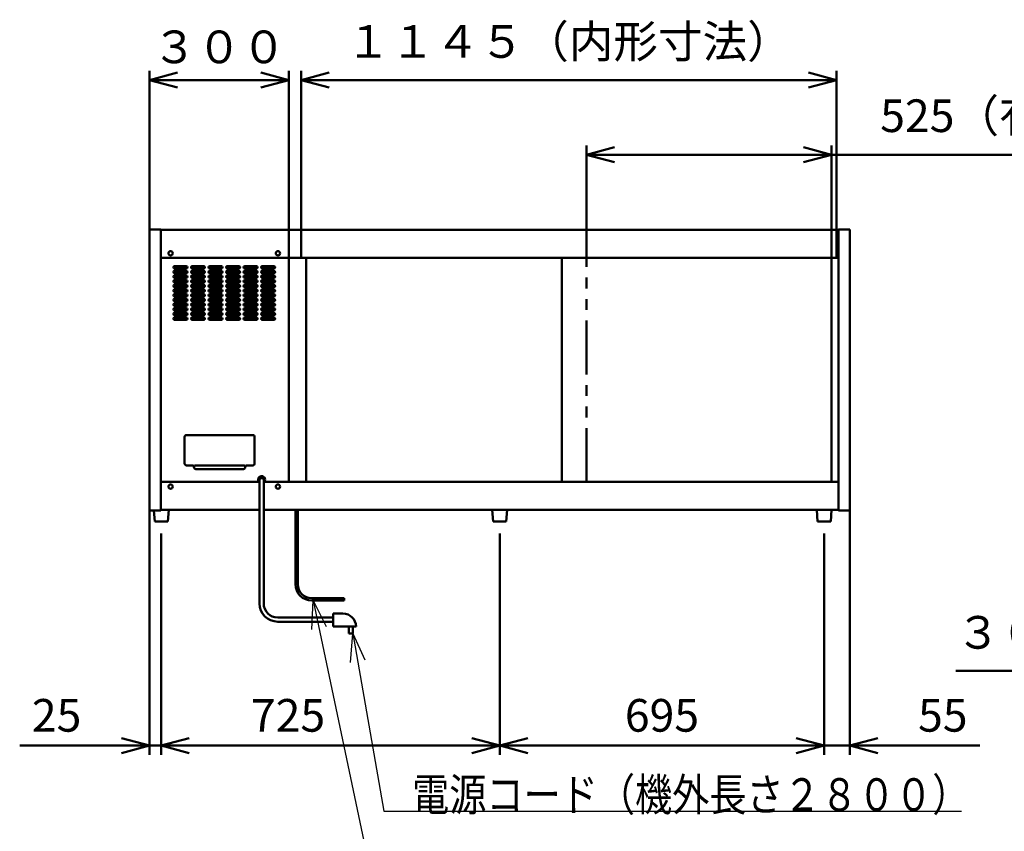
# Model space of a CAD drawing. Units: millimetres. Extents: x 0 to 8380, y 0 to 5550.
# Drawn here: x 4342 to 6451, y 1941 to 3681 of the extents above; entities that cross this region are included whole.
import ezdxf

# ---------------------------------------------------------------- set-up
doc = ezdxf.new("R2010")
doc.units = ezdxf.units.MM
doc.header["$LTSCALE"] = 3.629134
doc.linetypes.add('PHANTOM', pattern=[63.5, 31.75, -6.35, 6.35, -6.35, 6.35, -6.35])
doc.layers.add('SUNPOU', color=7, linetype='Continuous')
doc.styles.get("Standard").update_dxf_attribs({"font": 'txt', "bigfont": 'extfont2'})
doc.dimstyles.get("Standard").update_dxf_attribs({"dimtxt": 2.5, "dimasz": 2.5, "dimexe": 1.25, "dimexo": 0.625, "dimtad": 1, "dimzin": 0, "dimdsep": 46, "dimtxsty": 'Standard', "dimcen": 2.5, "dimadec": 0, "dimazin": 0, "dimtfac": 0.75, "dimtmove": 0, "dimatfit": 3, "dimfxl": 1, "dimarcsym": 0})

# ---------------------------------------------------------------- blocks, each defined once
blk = doc.blocks.new('_OPEN30')
at = {"color": 0, "linetype": 'ByBlock', "lineweight": -2}
for p, q in [((-1, 0.267949), (0, 0)), ((0, 0), (-1, -0.267949)), ((0, 0), (-1, 0))]:
    blk.add_line(p, q, dxfattribs=at)
blk = doc.blocks.new('*D7')
at = {"layer": 'Defpoints', "color": 0}
for p in [(7267, 2661.5), (7575, 2661.5), (7267, 2285)]:
    blk.add_point(p, dxfattribs=at)
at = {"layer": 'SUNPOU', "color": 0, "linetype": 'Continuous', "lineweight": 50}
for p, q in [((7267, 2660.875), (7267, 2265)), ((7575, 2660.875), (7575, 2265)), ((7267, 2285), (6346.67, 2285)), ((7515, 2285), (7327, 2285))]:
    blk.add_line(p, q, dxfattribs=at)
at = {"layer": 'SUNPOU', "color": 0, "lineweight": 50, "xscale": 60, "yscale": 60, "zscale": 60, "rotation": 180}
blk.add_blockref('_OPEN30', (7267, 2285), dxfattribs=at)
at = {"layer": 'SUNPOU', "color": 0, "lineweight": 50, "xscale": 60, "yscale": 60, "zscale": 60}
blk.add_blockref('_OPEN30', (7575, 2285), dxfattribs=at)
at = {"layer": 'SUNPOU', "color": 0, "lineweight": 50, "insert": (6776.835, 2358.515), "char_height": 70, "attachment_point": 5}
blk.add_mtext('３０５（内形寸法）', dxfattribs=at)
blk = doc.blocks.new('*D8')
at = {"layer": 'Defpoints', "color": 0}
for p in [(5555.8, 3391.2), (5555.8, 3170), (6080.8, 3170)]:
    blk.add_point(p, dxfattribs=at)
at = {"layer": 'SUNPOU', "color": 0, "linetype": 'Continuous', "lineweight": 50}
for p, q in [((5555.8, 3170.625), (5555.8, 3411.2)), ((6080.8, 3170.625), (6080.8, 3411.2)), ((6020.8, 3391.2), (5615.8, 3391.2)), ((6080.8, 3391.2), (6961.09, 3391.2))]:
    blk.add_line(p, q, dxfattribs=at)
at = {"layer": 'SUNPOU', "color": 0, "lineweight": 50, "xscale": 60, "yscale": 60, "zscale": 60, "rotation": 180}
blk.add_blockref('_OPEN30', (5555.8, 3391.2), dxfattribs=at)
at = {"layer": 'SUNPOU', "color": 0, "lineweight": 50, "xscale": 60, "yscale": 60, "zscale": 60}
blk.add_blockref('_OPEN30', (6080.8, 3391.2), dxfattribs=at)
at = {"layer": 'SUNPOU', "color": 0, "lineweight": 50, "insert": (6550.945, 3465.66), "char_height": 70, "attachment_point": 5}
blk.add_mtext('525（有効間口）', dxfattribs=at)
blk = doc.blocks.new('*D9')
at = {"layer": 'Defpoints', "color": 0}
for p in [(4944.6, 3551.2), (4944.6, 3170), (6091.4, 3170)]:
    blk.add_point(p, dxfattribs=at)
at = {"layer": 'SUNPOU', "color": 0, "linetype": 'Continuous', "lineweight": 50}
for p, q in [((4944.6, 3170.625), (4944.6, 3571.2)), ((6091.4, 3170.625), (6091.4, 3571.2)), ((6031.4, 3551.2), (5004.6, 3551.2))]:
    blk.add_line(p, q, dxfattribs=at)
at = {"layer": 'SUNPOU', "color": 0, "lineweight": 50, "xscale": 60, "yscale": 60, "zscale": 60, "rotation": 180}
blk.add_blockref('_OPEN30', (4944.6, 3551.2), dxfattribs=at)
at = {"layer": 'SUNPOU', "color": 0, "lineweight": 50, "xscale": 60, "yscale": 60, "zscale": 60}
blk.add_blockref('_OPEN30', (6091.4, 3551.2), dxfattribs=at)
at = {"layer": 'SUNPOU', "color": 0, "lineweight": 50, "insert": (5518, 3624.715), "char_height": 70, "attachment_point": 5}
blk.add_mtext('１１４５（内形寸法）', dxfattribs=at)
blk = doc.blocks.new('*D15')
at = {"layer": 'Defpoints', "color": 0}
for p in [(4645, 2580), (5370, 2580), (5370, 2125)]:
    blk.add_point(p, dxfattribs=at)
at = {"layer": 'SUNPOU', "color": 0, "linetype": 'Continuous', "lineweight": 50}
for p, q in [((4645, 2579.4), (4645, 2105)), ((5370, 2579.4), (5370, 2105)), ((4705, 2125), (5310, 2125))]:
    blk.add_line(p, q, dxfattribs=at)
at = {"layer": 'SUNPOU', "color": 0, "lineweight": 50, "xscale": 60, "yscale": 60, "zscale": 60, "rotation": 180}
blk.add_blockref('_OPEN30', (4645, 2125), dxfattribs=at)
at = {"layer": 'SUNPOU', "color": 0, "lineweight": 50, "xscale": 60, "yscale": 60, "zscale": 60}
blk.add_blockref('_OPEN30', (5370, 2125), dxfattribs=at)
at = {"layer": 'SUNPOU', "color": 0, "lineweight": 50, "insert": (4916.6, 2180.7), "char_height": 70, "attachment_point": 5}
blk.add_mtext('725', dxfattribs=at)
blk = doc.blocks.new('*D16')
at = {"layer": 'Defpoints', "color": 0}
for p in [(5370, 2580), (6065, 2580), (6065, 2125)]:
    blk.add_point(p, dxfattribs=at)
at = {"layer": 'SUNPOU', "color": 0, "linetype": 'Continuous', "lineweight": 50}
for p, q in [((5370, 2579.375), (5370, 2105)), ((6065, 2579.375), (6065, 2105)), ((5430, 2125), (6005, 2125))]:
    blk.add_line(p, q, dxfattribs=at)
at = {"layer": 'SUNPOU', "color": 0, "lineweight": 50, "xscale": 60, "yscale": 60, "zscale": 60, "rotation": 180}
blk.add_blockref('_OPEN30', (5370, 2125), dxfattribs=at)
at = {"layer": 'SUNPOU', "color": 0, "lineweight": 50, "xscale": 60, "yscale": 60, "zscale": 60}
blk.add_blockref('_OPEN30', (6065, 2125), dxfattribs=at)
at = {"layer": 'SUNPOU', "color": 0, "lineweight": 50, "insert": (5717.5, 2180.735), "char_height": 70, "attachment_point": 5}
blk.add_mtext('695', dxfattribs=at)
blk = doc.blocks.new('*D17')
at = {"layer": 'Defpoints', "color": 0}
for p in [(6120, 2628.8), (6065, 2580), (6065, 2125)]:
    blk.add_point(p, dxfattribs=at)
at = {"layer": 'SUNPOU', "color": 0, "linetype": 'Continuous', "lineweight": 50}
for p, q in [((6120, 2628.175), (6120, 2105)), ((6065, 2579.375), (6065, 2105)), ((6005, 2125), (5945, 2125)), ((6120, 2125), (6065, 2125)), ((6120, 2125), (6398.16, 2125)), ((6180, 2125), (6240, 2125))]:
    blk.add_line(p, q, dxfattribs=at)
at = {"layer": 'SUNPOU', "color": 0, "lineweight": 50, "xscale": 60, "yscale": 60, "zscale": 60}
blk.add_blockref('_OPEN30', (6065, 2125), dxfattribs=at)
at = {"layer": 'SUNPOU', "color": 0, "lineweight": 50, "xscale": 60, "yscale": 60, "zscale": 60, "rotation": 180}
blk.add_blockref('_OPEN30', (6120, 2125), dxfattribs=at)
at = {"layer": 'SUNPOU', "color": 0, "lineweight": 50, "insert": (6319.08, 2180.735), "char_height": 70, "attachment_point": 5}
blk.add_mtext('55', dxfattribs=at)
blk = doc.blocks.new('*D18')
at = {"layer": 'Defpoints', "color": 0}
for p in [(4620, 2628.8), (4645, 2580), (4620, 2125)]:
    blk.add_point(p, dxfattribs=at)
at = {"layer": 'SUNPOU', "color": 0, "linetype": 'Continuous', "lineweight": 50}
for p, q in [((4620, 2628.175), (4620, 2105)), ((4645, 2579.375), (4645, 2105)), ((4620, 2125), (4341.84, 2125)), ((4560, 2125), (4500, 2125)), ((4645, 2125), (4620, 2125)), ((4705, 2125), (4765, 2125))]:
    blk.add_line(p, q, dxfattribs=at)
at = {"layer": 'SUNPOU', "color": 0, "lineweight": 50, "xscale": 60, "yscale": 60, "zscale": 60}
blk.add_blockref('_OPEN30', (4620, 2125), dxfattribs=at)
at = {"layer": 'SUNPOU', "color": 0, "lineweight": 50, "xscale": 60, "yscale": 60, "zscale": 60, "rotation": 180}
blk.add_blockref('_OPEN30', (4645, 2125), dxfattribs=at)
at = {"layer": 'SUNPOU', "color": 0, "lineweight": 50, "insert": (4420.92, 2180.735), "char_height": 70, "attachment_point": 5}
blk.add_mtext('25', dxfattribs=at)
blk = doc.blocks.new('*D19')
at = {"layer": 'Defpoints', "color": 0}
for p in [(4918, 3551.2), (4620, 3231.2), (4918, 3170)]:
    blk.add_point(p, dxfattribs=at)
at = {"layer": 'SUNPOU', "color": 0, "linetype": 'Continuous', "lineweight": 50}
for p, q in [((4620, 3231.825), (4620, 3571.2)), ((4918, 3170.625), (4918, 3571.2)), ((4680, 3551.2), (4858, 3551.2))]:
    blk.add_line(p, q, dxfattribs=at)
at = {"layer": 'SUNPOU', "color": 0, "lineweight": 50, "xscale": 60, "yscale": 60, "zscale": 60, "rotation": 180}
blk.add_blockref('_OPEN30', (4620, 3551.2), dxfattribs=at)
at = {"layer": 'SUNPOU', "color": 0, "lineweight": 50, "xscale": 60, "yscale": 60, "zscale": 60}
blk.add_blockref('_OPEN30', (4918, 3551.2), dxfattribs=at)
at = {"layer": 'SUNPOU', "color": 0, "lineweight": 50, "insert": (4769, 3613.165), "char_height": 70, "attachment_point": 5}
blk.add_mtext('３００', dxfattribs=at)

msp = doc.modelspace()

# ---------------------------------------------------------------- linework, layer by layer
at = {"color": 2, "linetype": 'Continuous', "lineweight": 50}
for p, q in [((4620, 2628.8), (4620, 3231.2)), ((4620, 3231.2), (4644.2, 3231.2)), ((4644.2, 3231.2), (4644.2, 3230)), ((4644.2, 3170), (4644.2, 3230)), ((4644.2, 3230), (6095.8, 3230)), ((6095.8, 3231.2), (6120, 3231.2)), ((6095.8, 3230), (6095.8, 3231.2)), ((6095.8, 3230), (6095.8, 3170)), ((6120, 3231.2), (6120, 2628.8)), ((4644.2, 2690), (4644.2, 3170)), ((4644.2, 3170), (4916.7, 3170)), ((4916.7, 3170), (4938.7, 3170)), ((4918, 3170), (4918, 2690)), ((4938.7, 3170), (5498.75, 3170)), ((4955.2, 2690), (4955.2, 3170)), ((5498.75, 3170), (5538.75, 3170)), ((5503, 3170), (5503, 2690)), ((5538.75, 3170), (6095.8, 3170)), ((6080.8, 3170), (6080.8, 2690)), ((6095.8, 3170), (6095.8, 2690)), ((4698.75, 3152.5), (4673.75, 3152.5)), ((4673.75, 3147.5), (4698.75, 3147.5)), ((4698.75, 3142.5), (4673.75, 3142.5)), ((4736.25, 3152.5), (4711.25, 3152.5)), ((4711.25, 3147.5), (4736.25, 3147.5)), ((4736.25, 3142.5), (4711.25, 3142.5)), ((4773.75, 3152.5), (4748.75, 3152.5)), ((4748.75, 3147.5), (4773.75, 3147.5)), ((4773.75, 3142.5), (4748.75, 3142.5)), ((4811.25, 3152.5), (4786.25, 3152.5)), ((4786.25, 3147.5), (4811.25, 3147.5)), ((4811.25, 3142.5), (4786.25, 3142.5)), ((4848.75, 3152.5), (4823.75, 3152.5)), ((4823.75, 3147.5), (4848.75, 3147.5)), ((4848.75, 3142.5), (4823.75, 3142.5)), ((4886.25, 3152.5), (4861.25, 3152.5)), ((4861.25, 3147.5), (4886.25, 3147.5)), ((4886.25, 3142.5), (4861.25, 3142.5)), ((4673.75, 3137.5), (4698.75, 3137.5)), ((4698.75, 3132.5), (4673.75, 3132.5)), ((4673.75, 3127.5), (4698.75, 3127.5)), ((4698.75, 3122.5), (4673.75, 3122.5)), ((4711.25, 3137.5), (4736.25, 3137.5)), ((4736.25, 3132.5), (4711.25, 3132.5)), ((4711.25, 3127.5), (4736.25, 3127.5)), ((4736.25, 3122.5), (4711.25, 3122.5)), ((4748.75, 3137.5), (4773.75, 3137.5)), ((4773.75, 3132.5), (4748.75, 3132.5)), ((4748.75, 3127.5), (4773.75, 3127.5)), ((4773.75, 3122.5), (4748.75, 3122.5)), ((4786.25, 3137.5), (4811.25, 3137.5)), ((4811.25, 3132.5), (4786.25, 3132.5)), ((4786.25, 3127.5), (4811.25, 3127.5)), ((4811.25, 3122.5), (4786.25, 3122.5)), ((4823.75, 3137.5), (4848.75, 3137.5)), ((4848.75, 3132.5), (4823.75, 3132.5)), ((4823.75, 3127.5), (4848.75, 3127.5)), ((4848.75, 3122.5), (4823.75, 3122.5)), ((4861.25, 3137.5), (4886.25, 3137.5)), ((4886.25, 3132.5), (4861.25, 3132.5)), ((4861.25, 3127.5), (4886.25, 3127.5)), ((4886.25, 3122.5), (4861.25, 3122.5)), ((4673.75, 3117.5), (4698.75, 3117.5)), ((4698.75, 3112.5), (4673.75, 3112.5)), ((4673.75, 3107.5), (4698.75, 3107.5)), ((4698.75, 3102.5), (4673.75, 3102.5)), ((4711.25, 3117.5), (4736.25, 3117.5)), ((4736.25, 3112.5), (4711.25, 3112.5)), ((4711.25, 3107.5), (4736.25, 3107.5)), ((4736.25, 3102.5), (4711.25, 3102.5)), ((4748.75, 3117.5), (4773.75, 3117.5)), ((4773.75, 3112.5), (4748.75, 3112.5)), ((4748.75, 3107.5), (4773.75, 3107.5)), ((4773.75, 3102.5), (4748.75, 3102.5)), ((4786.25, 3117.5), (4811.25, 3117.5)), ((4811.25, 3112.5), (4786.25, 3112.5)), ((4786.25, 3107.5), (4811.25, 3107.5)), ((4811.25, 3102.5), (4786.25, 3102.5)), ((4823.75, 3117.5), (4848.75, 3117.5)), ((4848.75, 3112.5), (4823.75, 3112.5)), ((4823.75, 3107.5), (4848.75, 3107.5)), ((4848.75, 3102.5), (4823.75, 3102.5)), ((4861.25, 3117.5), (4886.25, 3117.5)), ((4886.25, 3112.5), (4861.25, 3112.5)), ((4861.25, 3107.5), (4886.25, 3107.5)), ((4886.25, 3102.5), (4861.25, 3102.5)), ((4673.75, 3097.5), (4698.75, 3097.5)), ((4698.75, 3092.5), (4673.75, 3092.5)), ((4673.75, 3087.5), (4698.75, 3087.5)), ((4698.75, 3082.5), (4673.75, 3082.5)), ((4711.25, 3097.5), (4736.25, 3097.5)), ((4736.25, 3092.5), (4711.25, 3092.5)), ((4711.25, 3087.5), (4736.25, 3087.5)), ((4736.25, 3082.5), (4711.25, 3082.5)), ((4748.75, 3097.5), (4773.75, 3097.5)), ((4773.75, 3092.5), (4748.75, 3092.5)), ((4748.75, 3087.5), (4773.75, 3087.5)), ((4773.75, 3082.5), (4748.75, 3082.5)), ((4786.25, 3097.5), (4811.25, 3097.5)), ((4811.25, 3092.5), (4786.25, 3092.5)), ((4786.25, 3087.5), (4811.25, 3087.5)), ((4811.25, 3082.5), (4786.25, 3082.5)), ((4823.75, 3097.5), (4848.75, 3097.5)), ((4848.75, 3092.5), (4823.75, 3092.5)), ((4823.75, 3087.5), (4848.75, 3087.5)), ((4848.75, 3082.5), (4823.75, 3082.5)), ((4861.25, 3097.5), (4886.25, 3097.5)), ((4886.25, 3092.5), (4861.25, 3092.5)), ((4861.25, 3087.5), (4886.25, 3087.5)), ((4886.25, 3082.5), (4861.25, 3082.5)), ((4673.75, 3077.5), (4698.75, 3077.5)), ((4698.75, 3072.5), (4673.75, 3072.5)), ((4673.75, 3067.5), (4698.75, 3067.5)), ((4698.75, 3062.5), (4673.75, 3062.5)), ((4711.25, 3077.5), (4736.25, 3077.5)), ((4736.25, 3072.5), (4711.25, 3072.5)), ((4711.25, 3067.5), (4736.25, 3067.5)), ((4736.25, 3062.5), (4711.25, 3062.5)), ((4748.75, 3077.5), (4773.75, 3077.5)), ((4773.75, 3072.5), (4748.75, 3072.5)), ((4748.75, 3067.5), (4773.75, 3067.5)), ((4773.75, 3062.5), (4748.75, 3062.5)), ((4786.25, 3077.5), (4811.25, 3077.5)), ((4811.25, 3072.5), (4786.25, 3072.5)), ((4786.25, 3067.5), (4811.25, 3067.5)), ((4811.25, 3062.5), (4786.25, 3062.5)), ((4823.75, 3077.5), (4848.75, 3077.5)), ((4848.75, 3072.5), (4823.75, 3072.5)), ((4823.75, 3067.5), (4848.75, 3067.5)), ((4848.75, 3062.5), (4823.75, 3062.5)), ((4861.25, 3077.5), (4886.25, 3077.5)), ((4886.25, 3072.5), (4861.25, 3072.5)), ((4861.25, 3067.5), (4886.25, 3067.5)), ((4886.25, 3062.5), (4861.25, 3062.5)), ((4673.75, 3057.5), (4698.75, 3057.5)), ((4698.75, 3052.5), (4673.75, 3052.5)), ((4673.75, 3047.5), (4698.75, 3047.5)), ((4698.75, 3042.5), (4673.75, 3042.5)), ((4673.75, 3037.5), (4698.75, 3037.5)), ((4711.25, 3057.5), (4736.25, 3057.5)), ((4736.25, 3052.5), (4711.25, 3052.5)), ((4711.25, 3047.5), (4736.25, 3047.5)), ((4736.25, 3042.5), (4711.25, 3042.5)), ((4711.25, 3037.5), (4736.25, 3037.5)), ((4748.75, 3057.5), (4773.75, 3057.5)), ((4773.75, 3052.5), (4748.75, 3052.5)), ((4748.75, 3047.5), (4773.75, 3047.5)), ((4773.75, 3042.5), (4748.75, 3042.5)), ((4748.75, 3037.5), (4773.75, 3037.5)), ((4786.25, 3057.5), (4811.25, 3057.5)), ((4811.25, 3052.5), (4786.25, 3052.5)), ((4786.25, 3047.5), (4811.25, 3047.5)), ((4811.25, 3042.5), (4786.25, 3042.5)), ((4786.25, 3037.5), (4811.25, 3037.5)), ((4823.75, 3057.5), (4848.75, 3057.5)), ((4848.75, 3052.5), (4823.75, 3052.5)), ((4823.75, 3047.5), (4848.75, 3047.5)), ((4848.75, 3042.5), (4823.75, 3042.5)), ((4823.75, 3037.5), (4848.75, 3037.5)), ((4861.25, 3057.5), (4886.25, 3057.5)), ((4886.25, 3052.5), (4861.25, 3052.5)), ((4861.25, 3047.5), (4886.25, 3047.5)), ((4886.25, 3042.5), (4861.25, 3042.5)), ((4861.25, 3037.5), (4886.25, 3037.5)), ((4695, 2729.5), (4695, 2786.5)), ((4699, 2790.5), (4841, 2790.5)), ((4845, 2786.5), (4845, 2729.5)), ((4711, 2725.5), (4699, 2725.5)), ((4719, 2725.5), (4821, 2725.5)), ((4841, 2725.5), (4829, 2725.5)), ((4821, 2717.5), (4719, 2717.5)), ((4854.5, 2700.5), (4865.5, 2700.5)), ((4854.5, 2689.5), (4854.5, 2700.5)), ((4865.5, 2700.5), (4865.5, 2689.5)), ((4644.2, 2630), (4644.2, 2690)), ((4644.2, 2690), (4854.5, 2690)), ((4855.5, 2689.5), (4854.5, 2689.5)), ((4855.5, 2695), (4855.5, 2429.5)), ((4864.5, 2429.5), (4864.5, 2695)), ((4865.5, 2689.5), (4864.5, 2689.5)), ((4865.5, 2690), (4916.7, 2690)), ((4916.7, 2690), (4938.7, 2690)), ((4938.7, 2690), (5498.75, 2690)), ((5498.75, 2690), (5538.75, 2690)), ((5538.75, 2690), (6095.8, 2690)), ((6095.8, 2690), (6095.8, 2630)), ((4644.2, 2628.8), (4620, 2628.8)), ((4629.1, 2628.8), (4631, 2605)), ((4644.2, 2628.8), (4644.2, 2630)), ((4646, 2630), (4644.2, 2630)), ((4645.5, 2630), (4644.2, 2630)), ((4645.5, 2630), (4644.2, 2630)), ((4855.5, 2630), (4644.2, 2630)), ((4659, 2605), (4661, 2630)), ((4932.5, 2630), (4864.5, 2630)), ((4937.5, 2630), (4932.5, 2630)), ((4932.5, 2630), (4932.5, 2470.8)), ((4937.5, 2630), (4937.5, 2470.8)), ((6049, 2630), (4937.5, 2630)), ((5394.5, 2630), (5345, 2630)), ((5354, 2630), (5356, 2605)), ((5386, 2630), (5354, 2630)), ((5386, 2630), (5354, 2630)), ((5384, 2605), (5386, 2630)), ((6049, 2630), (6040, 2630)), ((6049, 2630), (6051, 2605)), ((6081, 2630), (6049, 2630)), ((6081, 2630), (6049, 2630)), ((6079, 2605), (6081, 2630)), ((6086.5, 2630), (6081, 2630)), ((6095.8, 2630), (6081, 2630)), ((6095.8, 2628.8), (6095.8, 2630)), ((6120, 2628.8), (6095.8, 2628.8)), ((4631, 2605), (4659, 2605)), ((5356, 2605), (5384, 2605)), ((6051, 2605), (6079, 2605)), ((5037.15, 2440.8), (4967.5, 2440.8)), ((5037.15, 2435.8), (4967.5, 2435.8)), ((5037.15, 2435.8), (5037.15, 2440.8)), ((5013.3, 2380.1), (5013.3, 2408)), ((5013.3, 2408), (5034.3, 2408)), ((5013.3, 2399.5), (4894.5, 2399.5)), ((4894.5, 2390.5), (5013.3, 2390.5)), ((5062.2, 2380.1), (5013.3, 2380.1)), ((5047.15, 2380), (5047.15, 2365)), ((5055.15, 2380), (5047.15, 2380)), ((5047.15, 2365), (5055.15, 2365)), ((5055.15, 2365), (5055.15, 2380))]:
    msp.add_line(p, q, dxfattribs=at)
at = {"color": 2, "linetype": 'PHANTOM', "lineweight": 50}
msp.add_line((5555.8, 2690), (5555.8, 3170), dxfattribs=at)
at = {"color": 2, "linetype": 'Continuous', "lineweight": 50}
for centre in [(4665, 3180), (4895, 3180), (4665, 2680), (4895, 2680)]:
    msp.add_circle(centre, 4.7, dxfattribs=at)
for centre, radius, start, end in [((4673.75, 3150), 2.5, 90, 270), ((4673.75, 3140), 2.5, 90, 270), ((4698.75, 3150), 2.5, 270, 90), ((4698.75, 3140), 2.5, 270, 90), ((4711.25, 3150), 2.5, 90, 270), ((4711.25, 3140), 2.5, 90, 270), ((4736.25, 3150), 2.5, 270, 90), ((4736.25, 3140), 2.5, 270, 90), ((4748.75, 3150), 2.5, 90, 270), ((4748.75, 3140), 2.5, 90, 270), ((4773.75, 3150), 2.5, 270, 90), ((4773.75, 3140), 2.5, 270, 90), ((4786.25, 3150), 2.5, 90, 270), ((4786.25, 3140), 2.5, 90, 270), ((4811.25, 3150), 2.5, 270, 90), ((4811.25, 3140), 2.5, 270, 90), ((4823.75, 3150), 2.5, 90, 270), ((4823.75, 3140), 2.5, 90, 270), ((4848.75, 3150), 2.5, 270, 90), ((4848.75, 3140), 2.5, 270, 90), ((4861.25, 3150), 2.5, 90, 270), ((4861.25, 3140), 2.5, 90, 270), ((4886.25, 3150), 2.5, 270, 90), ((4886.25, 3140), 2.5, 270, 90), ((4673.75, 3130), 2.5, 90, 270), ((4673.75, 3120), 2.5, 90, 270), ((4698.75, 3130), 2.5, 270, 90), ((4698.75, 3120), 2.5, 270, 90), ((4711.25, 3130), 2.5, 90, 270), ((4711.25, 3120), 2.5, 90, 270), ((4736.25, 3130), 2.5, 270, 90), ((4736.25, 3120), 2.5, 270, 90), ((4748.75, 3130), 2.5, 90, 270), ((4748.75, 3120), 2.5, 90, 270), ((4773.75, 3130), 2.5, 270, 90), ((4773.75, 3120), 2.5, 270, 90), ((4786.25, 3130), 2.5, 90, 270), ((4786.25, 3120), 2.5, 90, 270), ((4811.25, 3130), 2.5, 270, 90), ((4811.25, 3120), 2.5, 270, 90), ((4823.75, 3130), 2.5, 90, 270), ((4823.75, 3120), 2.5, 90, 270), ((4848.75, 3130), 2.5, 270, 90), ((4848.75, 3120), 2.5, 270, 90), ((4861.25, 3130), 2.5, 90, 270), ((4861.25, 3120), 2.5, 90, 270), ((4886.25, 3130), 2.5, 270, 90), ((4886.25, 3120), 2.5, 270, 90), ((4673.75, 3110), 2.5, 90, 270), ((4673.75, 3100), 2.5, 90, 270), ((4698.75, 3110), 2.5, 270, 90), ((4698.75, 3100), 2.5, 270, 90), ((4711.25, 3110), 2.5, 90, 270), ((4711.25, 3100), 2.5, 90, 270), ((4736.25, 3110), 2.5, 270, 90), ((4736.25, 3100), 2.5, 270, 90), ((4748.75, 3110), 2.5, 90, 270), ((4748.75, 3100), 2.5, 90, 270), ((4773.75, 3110), 2.5, 270, 90), ((4773.75, 3100), 2.5, 270, 90), ((4786.25, 3110), 2.5, 90, 270), ((4786.25, 3100), 2.5, 90, 270), ((4811.25, 3110), 2.5, 270, 90), ((4811.25, 3100), 2.5, 270, 90), ((4823.75, 3110), 2.5, 90, 270), ((4823.75, 3100), 2.5, 90, 270), ((4848.75, 3110), 2.5, 270, 90), ((4848.75, 3100), 2.5, 270, 90), ((4861.25, 3110), 2.5, 90, 270), ((4861.25, 3100), 2.5, 90, 270), ((4886.25, 3110), 2.5, 270, 90), ((4886.25, 3100), 2.5, 270, 90), ((4673.75, 3090), 2.5, 90, 270), ((4673.75, 3080), 2.5, 90, 270), ((4698.75, 3090), 2.5, 270, 90), ((4698.75, 3080), 2.5, 270, 90), ((4711.25, 3090), 2.5, 90, 270), ((4711.25, 3080), 2.5, 90, 270), ((4736.25, 3090), 2.5, 270, 90), ((4736.25, 3080), 2.5, 270, 90), ((4748.75, 3090), 2.5, 90, 270), ((4748.75, 3080), 2.5, 90, 270), ((4773.75, 3090), 2.5, 270, 90), ((4773.75, 3080), 2.5, 270, 90), ((4786.25, 3090), 2.5, 90, 270), ((4786.25, 3080), 2.5, 90, 270), ((4811.25, 3090), 2.5, 270, 90), ((4811.25, 3080), 2.5, 270, 90), ((4823.75, 3090), 2.5, 90, 270), ((4823.75, 3080), 2.5, 90, 270), ((4848.75, 3090), 2.5, 270, 90), ((4848.75, 3080), 2.5, 270, 90), ((4861.25, 3090), 2.5, 90, 270), ((4861.25, 3080), 2.5, 90, 270), ((4886.25, 3090), 2.5, 270, 90), ((4886.25, 3080), 2.5, 270, 90), ((4673.75, 3070), 2.5, 90, 270), ((4673.75, 3060), 2.5, 90, 270), ((4698.75, 3070), 2.5, 270, 90), ((4698.75, 3060), 2.5, 270, 90), ((4711.25, 3070), 2.5, 90, 270), ((4711.25, 3060), 2.5, 90, 270), ((4736.25, 3070), 2.5, 270, 90), ((4736.25, 3060), 2.5, 270, 90), ((4748.75, 3070), 2.5, 90, 270), ((4748.75, 3060), 2.5, 90, 270), ((4773.75, 3070), 2.5, 270, 90), ((4773.75, 3060), 2.5, 270, 90), ((4786.25, 3070), 2.5, 90, 270), ((4786.25, 3060), 2.5, 90, 270), ((4811.25, 3070), 2.5, 270, 90), ((4811.25, 3060), 2.5, 270, 90), ((4823.75, 3070), 2.5, 90, 270), ((4823.75, 3060), 2.5, 90, 270), ((4848.75, 3070), 2.5, 270, 90), ((4848.75, 3060), 2.5, 270, 90), ((4861.25, 3070), 2.5, 90, 270), ((4861.25, 3060), 2.5, 90, 270), ((4886.25, 3070), 2.5, 270, 90), ((4886.25, 3060), 2.5, 270, 90), ((4673.75, 3050), 2.5, 90, 270), ((4673.75, 3040), 2.5, 90, 270), ((4698.75, 3050), 2.5, 270, 90), ((4698.75, 3040), 2.5, 270, 90), ((4711.25, 3050), 2.5, 90, 270), ((4711.25, 3040), 2.5, 90, 270), ((4736.25, 3050), 2.5, 270, 90), ((4736.25, 3040), 2.5, 270, 90), ((4748.75, 3050), 2.5, 90, 270), ((4748.75, 3040), 2.5, 90, 270), ((4773.75, 3050), 2.5, 270, 90), ((4773.75, 3040), 2.5, 270, 90), ((4786.25, 3050), 2.5, 90, 270), ((4786.25, 3040), 2.5, 90, 270), ((4811.25, 3050), 2.5, 270, 90), ((4811.25, 3040), 2.5, 270, 90), ((4823.75, 3050), 2.5, 90, 270), ((4823.75, 3040), 2.5, 90, 270), ((4848.75, 3050), 2.5, 270, 90), ((4848.75, 3040), 2.5, 270, 90), ((4861.25, 3050), 2.5, 90, 270), ((4861.25, 3040), 2.5, 90, 270), ((4886.25, 3050), 2.5, 270, 90), ((4886.25, 3040), 2.5, 270, 90), ((4699, 2786.5), 4, 90, 180), ((4841, 2786.5), 4, 0, 90), ((4699, 2729.5), 4, 180, 270), ((4711, 2721.5), 4, 0, 90), ((4719, 2721.5), 4, 90, 270), ((4719, 2721.5), 4, 180, 270), ((4821, 2721.5), 4, 270, 90), ((4821, 2721.5), 4, 270, 360), ((4829, 2721.5), 4, 90, 180), ((4841, 2729.5), 4, 270, 360), ((4860, 2695), 7.5, 0, 216.8699), ((4860, 2695), 7.5, 323.1301, 360), ((4967.5, 2470.8), 35, 180, 270), ((4967.5, 2470.8), 30, 180, 270), ((4894.5, 2429.5), 39, 180, 270), ((4894.5, 2429.5), 30, 180, 270), ((5034.3, 2380.1), 27.9, 0, 90)]:
    msp.add_arc(centre, radius, start, end, dxfattribs=at)
for points, knots in [([(4855.51, 2695.16), (4855.51, 2695.15), (4855.5, 2695.12), (4855.5, 2695.07), (4855.5, 2695), (4855.5, 2694.93), (4855.5, 2694.87), (4855.51, 2694.8), (4855.51, 2694.76), (4855.52, 2694.74)], [0, 0, 0, 0, 0.03292006, 0.09865813, 0.16432355, 0.22998896, 0.29572704, 0.36161019, 0.42771035, 0.42771035, 0.42771035, 0.42771035]), ([(4857, 2697.24), (4856.99, 2697.23), (4856.96, 2697.21), (4856.89, 2697.17), (4856.82, 2697.13), (4856.76, 2697.08), (4856.69, 2697.03), (4856.63, 2696.98), (4856.56, 2696.94), (4856.5, 2696.88), (4856.44, 2696.83), (4856.38, 2696.78), (4856.32, 2696.73), (4856.26, 2696.67), (4856.21, 2696.62), (4856.16, 2696.56), (4856.11, 2696.51), (4856.06, 2696.45), (4856.01, 2696.39), (4855.97, 2696.33), (4855.93, 2696.27), (4855.88, 2696.21), (4855.85, 2696.15), (4855.81, 2696.09), (4855.78, 2696.03), (4855.74, 2695.97), (4855.71, 2695.91), (4855.68, 2695.84), (4855.65, 2695.78), (4855.63, 2695.72), (4855.61, 2695.65), (4855.59, 2695.59), (4855.57, 2695.53), (4855.55, 2695.46), (4855.54, 2695.4), (4855.53, 2695.33), (4855.52, 2695.26), (4855.51, 2695.21), (4855.51, 2695.18), (4855.51, 2695.16), (4855.51, 2695.16)], [0, 0, 0, 0, 0.0430229, 0.1291229, 0.2153216, 0.2960061, 0.3765896, 0.4571092, 0.5376021, 0.6181058, 0.6986575, 0.7792944, 0.8600538, 0.9352688, 1.0103576, 1.0853666, 1.1603425, 1.2353321, 1.310382, 1.3855389, 1.4608493, 1.5313228, 1.6016369, 1.6718494, 1.7420182, 1.8122013, 1.8824567, 1.9528423, 2.0234156, 2.0906474, 2.1576847, 2.2245952, 2.2914472, 2.3583089, 2.4252486, 2.4923345, 2.5596341, 2.6257342, 2.6586337, 2.6586996, 2.6586996, 2.6586996, 2.6586996]), ([(4860.24, 2698), (4860.23, 2698), (4860.18, 2698), (4860.1, 2698), (4860, 2698), (4859.9, 2698), (4859.8, 2698), (4859.71, 2697.99), (4859.61, 2697.99), (4859.51, 2697.98), (4859.41, 2697.97), (4859.32, 2697.97), (4859.22, 2697.96), (4859.13, 2697.94), (4859.03, 2697.93), (4858.93, 2697.91), (4858.84, 2697.9), (4858.74, 2697.88), (4858.65, 2697.86), (4858.56, 2697.84), (4858.47, 2697.82), (4858.38, 2697.8), (4858.28, 2697.77), (4858.19, 2697.75), (4858.1, 2697.72), (4858.02, 2697.69), (4857.93, 2697.66), (4857.84, 2697.63), (4857.76, 2697.6), (4857.67, 2697.57), (4857.59, 2697.53), (4857.51, 2697.5), (4857.42, 2697.46), (4857.35, 2697.42), (4857.27, 2697.38), (4857.19, 2697.34), (4857.12, 2697.3), (4857.05, 2697.27), (4857.02, 2697.25), (4857, 2697.24), (4857, 2697.24)], [0, 0, 0, 0, 0.0489485, 0.1468166, 0.2446642, 0.3425118, 0.44038, 0.5382892, 0.6362599, 0.7334117, 0.8305018, 0.9275511, 1.0245809, 1.121612, 1.2186657, 1.3157628, 1.4129246, 1.5076889, 1.6023881, 1.697045, 1.7916823, 1.8863225, 1.9809885, 2.075703, 2.1704886, 2.2614795, 2.3523985, 2.4432711, 2.5341231, 2.6249801, 2.7158679, 2.806812, 2.8978382, 2.9839837, 3.0700457, 3.1560545, 3.2420405, 3.3280341, 3.3709577, 3.3710437, 3.3710437, 3.3710437, 3.3710437]), ([(4863.34, 2697.01), (4863.33, 2697.02), (4863.3, 2697.04), (4863.24, 2697.08), (4863.18, 2697.13), (4863.11, 2697.17), (4863.03, 2697.22), (4862.96, 2697.26), (4862.88, 2697.3), (4862.81, 2697.34), (4862.73, 2697.38), (4862.65, 2697.42), (4862.58, 2697.46), (4862.49, 2697.5), (4862.41, 2697.53), (4862.33, 2697.57), (4862.24, 2697.6), (4862.16, 2697.63), (4862.07, 2697.66), (4861.98, 2697.69), (4861.9, 2697.72), (4861.81, 2697.75), (4861.72, 2697.77), (4861.62, 2697.8), (4861.53, 2697.82), (4861.44, 2697.84), (4861.35, 2697.86), (4861.26, 2697.88), (4861.16, 2697.9), (4861.07, 2697.91), (4860.97, 2697.93), (4860.87, 2697.94), (4860.78, 2697.96), (4860.68, 2697.97), (4860.59, 2697.97), (4860.49, 2697.98), (4860.39, 2697.99), (4860.31, 2697.99), (4860.26, 2697.99), (4860.24, 2698), (4860.24, 2698)], [0, 0, 0, 0, 0.040266, 0.1208495, 0.2015341, 0.2877327, 0.3738327, 0.4598643, 0.5458579, 0.6318439, 0.7178526, 0.8039146, 0.8900601, 0.9810863, 1.0720305, 1.1629183, 1.2537753, 1.3446273, 1.4354999, 1.5264188, 1.6174098, 1.7121954, 1.8069098, 1.9015758, 1.9962161, 2.0908533, 2.1855102, 2.2802095, 2.3749738, 2.4721355, 2.5692327, 2.6662864, 2.7633175, 2.8603472, 2.9573966, 3.0544867, 3.1516384, 3.2496092, 3.2984726, 3.2985705, 3.2985705, 3.2985705, 3.2985705]), ([(4864.5, 2695), (4864.5, 2695.01), (4864.5, 2695.03), (4864.5, 2695.07), (4864.5, 2695.1), (4864.5, 2695.13), (4864.49, 2695.16), (4864.49, 2695.2), (4864.49, 2695.23), (4864.48, 2695.27), (4864.47, 2695.33), (4864.46, 2695.4), (4864.45, 2695.46), (4864.43, 2695.53), (4864.41, 2695.59), (4864.39, 2695.65), (4864.37, 2695.72), (4864.35, 2695.78), (4864.32, 2695.84), (4864.29, 2695.91), (4864.26, 2695.97), (4864.22, 2696.03), (4864.19, 2696.09), (4864.15, 2696.15), (4864.12, 2696.21), (4864.07, 2696.27), (4864.03, 2696.33), (4863.99, 2696.39), (4863.94, 2696.45), (4863.89, 2696.51), (4863.84, 2696.56), (4863.79, 2696.62), (4863.74, 2696.67), (4863.68, 2696.73), (4863.62, 2696.78), (4863.56, 2696.83), (4863.5, 2696.88), (4863.44, 2696.94), (4863.39, 2696.98), (4863.35, 2697), (4863.34, 2697.01)], [0, 0, 0, 0, 0.0328293, 0.0656677, 0.0985242, 0.131408, 0.1643281, 0.1972934, 0.230313, 0.2633958, 0.3306954, 0.3977812, 0.464721, 0.5315827, 0.5984346, 0.6653452, 0.7323825, 0.7996143, 0.8701876, 0.9405732, 1.0108286, 1.0810117, 1.1511805, 1.2213929, 1.2917071, 1.3621806, 1.4374909, 1.5126479, 1.5876978, 1.6626874, 1.7376633, 1.8126722, 1.887761, 1.9629761, 2.0437354, 2.1243724, 2.2049241, 2.2854277, 2.3659207, 2.4060949, 2.4060949, 2.4060949, 2.4060949])]:
    msp.add_open_spline(points, degree=3, knots=knots, dxfattribs=at)

# ---------------------------------------------------------------- texts
at = {"layer": 'SUNPOU', "color": 7, "linetype": 'Continuous', "lineweight": 50, "insert": (5182.33, 1985), "char_height": 70, "attachment_point": 7, "line_spacing_factor": 0.6}
msp.add_mtext('\\A1;\\W0.8333;電源コード（機外長さ２８００）', dxfattribs=at)

# ---------------------------------------------------------------- dimensions: what is measured, and where the dimension line sits
at = {"layer": 'SUNPOU', "color": 7, "linetype": 'Continuous', "lineweight": 50}
for base, p1, p2, text, picture, middle in [((4944.6, 3551.2), (6091.4, 3170), (4944.6, 3170), '１１４５（内形寸法）', '*D9', (5518, 3551.2)), ((7267, 2285), (7575, 2661.5), (7267, 2661.5), '３０５（内形寸法）', '*D7', (6776.83, 2285))]:
    dim = msp.add_linear_dim(base=base, p1=p1, p2=p2, angle=180, text=text, dimstyle='Standard', override={"dimtxt": 70, "dimasz": 60, "dimexe": 20, "dimgap": 20, "dimdec": 1, "dimzin": 8, "dimpost": '<>（内形寸法）', "dimblk": 'OPEN30', "dimclrd": 0, "dimclre": 0, "dimclrt": 0, "dimtp": 0, "dimtm": 0, "dimlwd": 50, "dimlwe": 50}, dxfattribs=at)
    dim.commit()
    dim.dimension.update_dxf_attribs({"geometry": picture, "text_midpoint": middle, "dimtype": 160})
dim = msp.add_linear_dim(base=(4918, 3551.2), p1=(4620, 3231.2), p2=(4918, 3170), text='３００', dimstyle='Standard', override={"dimtxt": 70, "dimasz": 60, "dimexe": 20, "dimgap": 20, "dimdec": 1, "dimzin": 8, "dimblk": 'OPEN30', "dimclrd": 0, "dimclre": 0, "dimclrt": 0, "dimtp": 0, "dimtm": 0, "dimlwd": 50, "dimlwe": 50}, dxfattribs=at)
dim.commit()
dim.dimension.update_dxf_attribs({"geometry": '*D19', "text_midpoint": (4769, 3551.2), "dimtype": 160})
for base, p1, p2, override, picture, middle in [((5555.8, 3391.2), (6080.8, 3170), (5555.8, 3170), {"dimtxt": 70, "dimasz": 60, "dimexe": 20, "dimgap": 20, "dimdec": 1, "dimzin": 8, "dimpost": '<>（有効間口）', "dimblk": 'OPEN30', "dimclrd": 0, "dimclre": 0, "dimclrt": 0, "dimtp": 0, "dimtm": 0, "dimlwd": 50, "dimlwe": 50}, '*D8', (6550.94, 3391.2)), ((4620, 2125), (4645, 2580), (4620, 2628.8), {"dimtxt": 70, "dimasz": 60, "dimexe": 20, "dimgap": 20, "dimdec": 1, "dimzin": 8, "dimblk": 'OPEN30', "dimclrd": 0, "dimclre": 0, "dimclrt": 0, "dimtp": 0, "dimtm": 0, "dimlwd": 50, "dimlwe": 50}, '*D18', (4420.92, 2125)), ((6065, 2125), (6120, 2628.8), (6065, 2580), {"dimtxt": 70, "dimasz": 60, "dimexe": 20, "dimgap": 20, "dimdec": 1, "dimzin": 8, "dimblk": 'OPEN30', "dimclrd": 0, "dimclre": 0, "dimclrt": 0, "dimtp": 0, "dimtm": 0, "dimlwd": 50, "dimlwe": 50}, '*D17', (6319.08, 2125))]:
    dim = msp.add_linear_dim(base=base, p1=p1, p2=p2, angle=180, dimstyle='Standard', override=override, dxfattribs=at)
    dim.commit()
    dim.dimension.update_dxf_attribs({"geometry": picture, "text_midpoint": middle, "dimtype": 160})
for base, p1, p2, picture, middle in [((5370, 2125), (4645, 2580), (5370, 2580), '*D15', (4916.58, 2125)), ((6065, 2125), (5370, 2580), (6065, 2580), '*D16', (5717.5, 2125))]:
    dim = msp.add_linear_dim(base=base, p1=p1, p2=p2, dimstyle='Standard', override={"dimtxt": 70, "dimasz": 60, "dimexe": 20, "dimgap": 20, "dimdec": 1, "dimzin": 8, "dimblk": 'OPEN30', "dimclrd": 0, "dimclre": 0, "dimclrt": 0, "dimtp": 0, "dimtm": 0, "dimlwd": 50, "dimlwe": 50}, dxfattribs=at)
    dim.commit()
    dim.dimension.update_dxf_attribs({"geometry": picture, "text_midpoint": middle, "dimtype": 160})

# ---------------------------------------------------------------- leaders
at = {"layer": 'SUNPOU', "color": 7, "linetype": 'Continuous', "lineweight": 50, "annotation_type": 0, "has_hookline": 1, "hookline_direction": 0}
for points, text_width in [([(4970.67, 2435.8), (5099.06, 1824.37), (5159.06, 1824.37)], 908.33), ([(5055.15, 2365), (5121.7, 1984.37), (5181.7, 1984.37)], 1177)]:
    msp.add_leader(points, dimstyle='Standard', override={"dimtxt": 70, "dimasz": 60, "dimldrblk": 'OPEN30'}, dxfattribs=dict(at, text_width=text_width))

doc.saveas('drawing.dxf')
